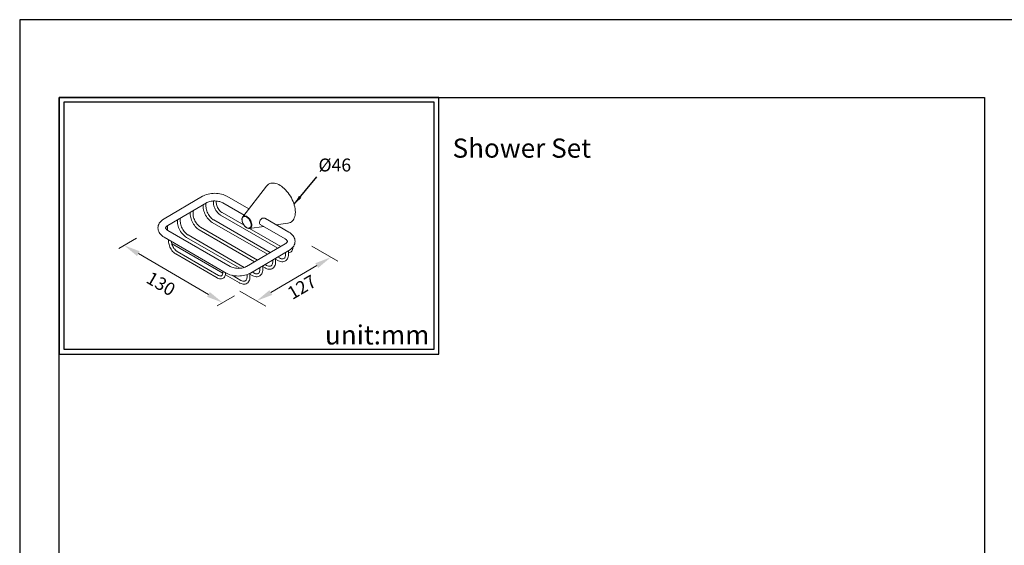
# Model space of a CAD drawing. Units: millimetres. Extents: x 31 to 681, y -57 to 908.
# Drawn here: x 31 to 237, y 799 to 908 of the extents above; entities that cross this region are included whole.
import ezdxf

# ---------------------------------------------------------------- set-up
doc = ezdxf.new("R2010")
doc.units = ezdxf.units.MM
for name, color, linetype in [('A1', 2, 'Continuous'), ('A5', 136, 'Continuous'), ('DIM', 6, 'Continuous')]:
    doc.layers.add(name, color=color, linetype=linetype)
doc.layers.add('圖紙邊界', color=1, linetype='Continuous', plot=False)
doc.styles.add('CHINA', font='simplex.shx', dxfattribs={"bigfont": 'chineset.shx'})
doc.styles.add('勝泰-2.7', font='simplex.shx', dxfattribs={"height": 2.7, "bigfont": 'chineset.shx'})
doc.dimstyles.new('正常', dxfattribs={"dimtxt": 2.7, "dimasz": 2.5, "dimexe": 1.25, "dimexo": 0.625, "dimgap": 1, "dimtad": 1, "dimdsep": 46, "dimtxsty": '勝泰-2.7', "dimcen": 2.5, "dimadec": 1, "dimazin": 0, "dimtfac": 1, "dimtmove": 0, "dimatfit": 3, "dimfxl": 0, "dimarcsym": 0})

msp = doc.modelspace()

# ---------------------------------------------------------------- linework, layer by layer
at = {"layer": 'A1', "lineweight": 15}
for p, q in [((82.794, 873.592), (77.813, 867.169)), ((82.861, 873.673), (82.794, 873.592)), ((83.037, 873.846), (82.861, 873.673)), ((83.234, 873.988), (83.037, 873.846)), ((83.45, 874.096), (83.234, 873.988)), ((83.684, 874.171), (83.45, 874.096)), ((83.934, 874.211), (83.684, 874.171)), ((84.196, 874.217), (83.934, 874.211)), ((84.471, 874.187), (84.196, 874.217)), ((84.754, 874.124), (84.471, 874.187)), ((85.044, 874.026), (84.754, 874.124)), ((85.338, 873.895), (85.044, 874.026)), ((85.634, 873.732), (85.338, 873.895)), ((85.929, 873.538), (85.634, 873.732)), ((86.221, 873.315), (85.929, 873.538)), ((86.508, 873.065), (86.221, 873.315)), ((86.787, 872.789), (86.508, 873.065)), ((69.421, 871.458), (61.361, 866.763)), ((69.61, 871.562), (69.421, 871.458)), ((69.912, 871.7), (69.61, 871.562)), ((70.23, 871.817), (69.912, 871.7)), ((70.562, 871.913), (70.23, 871.817)), ((70.903, 871.987), (70.562, 871.913)), ((71.253, 872.04), (70.903, 871.987)), ((71.609, 872.072), (71.253, 872.04)), ((71.967, 872.082), (71.609, 872.072)), ((72.325, 872.071), (71.967, 872.082)), ((72.68, 872.038), (72.325, 872.071)), ((73.029, 871.984), (72.68, 872.038)), ((73.37, 871.908), (73.029, 871.984)), ((73.699, 871.811), (73.37, 871.908)), ((74.013, 871.694), (73.699, 871.811)), ((74.31, 871.556), (74.013, 871.694)), ((74.465, 871.471), (74.31, 871.556)), ((79.082, 868.806), (74.465, 871.471)), ((87.056, 872.491), (86.787, 872.789)), ((87.312, 872.172), (87.056, 872.491)), ((87.554, 871.835), (87.312, 872.172)), ((87.779, 871.483), (87.554, 871.835)), ((87.986, 871.119), (87.779, 871.483)), ((88.173, 870.746), (87.986, 871.119)), ((62.166, 865.381), (70.226, 870.076)), ((69.528, 869.669), (69.529, 869.3)), ((69.529, 869.3), (69.533, 869.158)), ((69.533, 869.158), (69.561, 868.885)), ((69.561, 868.885), (69.614, 868.606)), ((70.129, 869.302), (70.126, 870.018)), ((70.138, 869.118), (70.129, 869.302)), ((70.168, 868.889), (70.138, 869.118)), ((70.22, 868.65), (70.168, 868.889)), ((70.226, 870.076), (70.315, 870.125)), ((70.226, 870.076), (70.241, 870.085)), ((70.315, 870.125), (70.503, 870.213)), ((70.503, 870.213), (70.716, 870.292)), ((70.716, 870.292), (70.949, 870.36)), ((70.949, 870.36), (71.199, 870.415)), ((71.199, 870.415), (71.462, 870.454)), ((71.462, 870.454), (71.733, 870.477)), ((71.69, 870.473), (71.691, 870.115)), ((71.692, 870.107), (71.691, 870.115)), ((71.691, 870.115), (71.696, 869.987)), ((71.696, 869.987), (71.724, 869.743)), ((71.724, 869.743), (71.777, 869.493)), ((71.733, 870.477), (72.009, 870.482)), ((71.777, 869.493), (71.853, 869.242)), ((71.853, 869.242), (71.952, 868.992)), ((71.952, 868.992), (72.071, 868.749)), ((72.009, 870.482), (72.284, 870.47)), ((72.284, 870.47), (72.554, 870.441)), ((72.292, 870.088), (72.29, 870.47)), ((72.305, 869.913), (72.292, 870.088)), ((72.34, 869.715), (72.305, 869.913)), ((72.396, 869.509), (72.34, 869.715)), ((72.474, 869.298), (72.396, 869.509)), ((72.571, 869.088), (72.474, 869.298)), ((72.554, 870.441), (72.813, 870.396)), ((72.685, 868.884), (72.571, 869.088)), ((72.814, 868.691), (72.685, 868.884)), ((72.813, 870.396), (73.057, 870.336)), ((73.057, 870.336), (73.282, 870.263)), ((73.282, 870.263), (73.485, 870.179)), ((73.485, 870.179), (73.665, 870.086)), ((73.665, 870.086), (78.093, 867.53)), ((88.338, 870.367), (88.173, 870.746)), ((88.481, 869.985), (88.338, 870.367)), ((88.598, 869.604), (88.481, 869.985)), ((88.691, 869.225), (88.598, 869.604)), ((88.758, 868.854), (88.691, 869.225)), ((88.798, 868.492), (88.758, 868.854)), ((64.756, 866.172), (64.753, 866.888)), ((66.841, 868.104), (66.843, 867.735)), ((66.843, 867.735), (66.847, 867.593)), ((66.847, 867.593), (66.875, 867.32)), ((66.875, 867.32), (66.927, 867.041)), ((66.927, 867.041), (67.003, 866.759)), ((67.443, 867.737), (67.44, 868.453)), ((67.451, 867.553), (67.443, 867.737)), ((67.481, 867.324), (67.451, 867.553)), ((67.534, 867.085), (67.481, 867.324)), ((67.608, 866.84), (67.534, 867.085)), ((67.703, 866.592), (67.608, 866.84)), ((69.614, 868.606), (69.69, 868.324)), ((69.69, 868.324), (69.789, 868.042)), ((69.789, 868.042), (69.909, 867.763)), ((69.909, 867.763), (70.049, 867.49)), ((70.049, 867.49), (70.207, 867.226)), ((70.207, 867.226), (70.381, 866.975)), ((70.294, 868.405), (70.22, 868.65)), ((70.389, 868.157), (70.294, 868.405)), ((70.381, 866.975), (70.57, 866.739)), ((70.504, 867.912), (70.389, 868.157)), ((70.636, 867.672), (70.504, 867.912)), ((70.784, 867.442), (70.636, 867.672)), ((70.945, 867.227), (70.784, 867.442)), ((71.116, 867.028), (70.945, 867.227)), ((71.294, 866.849), (71.116, 867.028)), ((71.476, 866.693), (71.294, 866.849)), ((72.071, 868.749), (72.209, 868.514)), ((72.209, 868.514), (72.364, 868.291)), ((72.364, 868.291), (72.533, 868.084)), ((72.533, 868.084), (72.715, 867.895)), ((72.715, 867.895), (72.907, 867.727)), ((72.955, 868.512), (72.814, 868.691)), ((72.907, 867.727), (73.107, 867.584)), ((73.104, 868.353), (72.955, 868.512)), ((73.258, 868.215), (73.104, 868.353)), ((73.107, 867.584), (73.191, 867.533)), ((73.185, 867.537), (73.191, 867.533)), ((73.191, 867.533), (85.164, 860.621)), ((73.411, 868.102), (73.258, 868.215)), ((73.491, 868.053), (73.411, 868.102)), ((78.088, 865.399), (73.491, 868.053)), ((77.692, 866.927), (77.658, 866.764)), ((77.709, 866.83), (77.682, 866.661)), ((77.749, 867.068), (77.692, 866.927)), ((77.763, 866.974), (77.709, 866.83)), ((77.774, 867.107), (77.749, 867.068)), ((77.842, 867.092), (77.763, 866.974)), ((77.776, 867.115), (77.783, 867.127)), ((77.783, 867.127), (77.813, 867.169)), ((77.813, 867.169), (77.875, 867.236)), ((77.943, 867.178), (77.842, 867.092)), ((77.875, 867.236), (77.989, 867.314)), ((78.065, 867.232), (77.943, 867.178)), ((77.989, 867.314), (78.122, 867.356)), ((78.202, 867.25), (78.065, 867.232)), ((78.122, 867.356), (78.27, 867.363)), ((78.352, 867.233), (78.202, 867.25)), ((78.27, 867.363), (78.43, 867.335)), ((78.51, 867.181), (78.352, 867.233)), ((78.43, 867.335), (78.596, 867.271)), ((78.672, 867.096), (78.51, 867.181)), ((78.596, 867.271), (78.764, 867.173)), ((78.832, 866.98), (78.672, 867.096)), ((78.764, 867.173), (78.93, 867.046)), ((78.986, 866.836), (78.832, 866.98)), ((78.93, 867.046), (79.09, 866.89)), ((79.131, 866.669), (78.986, 866.836)), ((79.09, 866.89), (79.238, 866.712)), ((81.88, 866.862), (81.634, 866.707)), ((82.18, 866.919), (81.88, 866.862)), ((82.45, 866.872), (82.18, 866.919)), ((82.649, 866.76), (82.45, 866.872)), ((87.474, 863.961), (82.553, 866.802)), ((88.481, 866.682), (88.598, 866.928)), ((88.598, 866.928), (88.691, 867.199)), ((88.691, 867.199), (88.758, 867.493)), ((88.758, 867.493), (88.798, 867.809)), ((88.812, 868.143), (88.798, 868.492)), ((88.798, 867.809), (88.812, 868.143)), ((60.102, 865.083), (60.085, 864.832)), ((60.085, 864.832), (60.103, 864.585)), ((60.154, 865.334), (60.102, 865.083)), ((60.242, 865.583), (60.154, 865.334)), ((60.368, 865.827), (60.242, 865.583)), ((60.531, 866.062), (60.368, 865.827)), ((60.728, 866.283), (60.531, 866.062)), ((60.957, 866.487), (60.728, 866.283)), ((61.212, 866.672), (60.957, 866.487)), ((61.361, 866.763), (61.212, 866.672)), ((61.367, 866.767), (61.361, 866.763)), ((61.686, 864.817), (61.688, 864.873)), ((61.698, 864.764), (61.686, 864.817)), ((61.688, 864.873), (61.702, 864.928)), ((61.725, 864.702), (61.698, 864.764)), ((61.702, 864.928), (61.734, 864.994)), ((61.734, 864.994), (61.786, 865.071)), ((61.786, 865.071), (61.871, 865.163)), ((61.871, 865.163), (61.983, 865.259)), ((61.983, 865.259), (62.124, 865.356)), ((62.069, 864.607), (62.067, 865.316)), ((62.124, 865.356), (62.166, 865.381)), ((62.165, 865.38), (62.181, 865.39)), ((64.155, 866.539), (64.156, 866.17)), ((64.156, 866.162), (64.156, 866.17)), ((64.156, 866.17), (64.16, 866.028)), ((64.16, 866.028), (64.188, 865.755)), ((64.188, 865.755), (64.24, 865.476)), ((64.24, 865.476), (64.317, 865.194)), ((64.317, 865.194), (64.416, 864.912)), ((64.416, 864.912), (64.536, 864.633)), ((64.765, 865.988), (64.756, 866.172)), ((64.795, 865.759), (64.765, 865.988)), ((64.847, 865.52), (64.795, 865.759)), ((64.921, 865.275), (64.847, 865.52)), ((65.016, 865.027), (64.921, 865.275)), ((65.131, 864.782), (65.016, 865.027)), ((65.263, 864.542), (65.131, 864.782)), ((67.003, 866.759), (67.102, 866.477)), ((67.102, 866.477), (67.222, 866.198)), ((67.222, 866.198), (67.362, 865.925)), ((67.362, 865.925), (67.52, 865.661)), ((67.52, 865.661), (67.695, 865.41)), ((67.695, 865.41), (67.883, 865.174)), ((67.817, 866.347), (67.703, 866.592)), ((67.949, 866.107), (67.817, 866.347)), ((67.883, 865.174), (68.084, 864.956)), ((68.097, 865.877), (67.949, 866.107)), ((68.084, 864.956), (68.296, 864.758)), ((68.258, 865.662), (68.097, 865.877)), ((68.429, 865.463), (68.258, 865.662)), ((68.296, 864.758), (68.516, 864.584)), ((68.607, 865.284), (68.429, 865.463)), ((68.79, 865.128), (68.607, 865.284)), ((68.973, 864.997), (68.79, 865.128)), ((80.875, 858.123), (68.973, 864.997)), ((70.57, 866.739), (70.771, 866.521)), ((70.771, 866.521), (70.983, 866.323)), ((70.983, 866.323), (71.203, 866.149)), ((71.203, 866.149), (71.417, 866.007)), ((71.417, 866.007), (71.455, 865.984)), ((71.449, 865.988), (71.455, 865.984)), ((71.455, 865.984), (82.964, 859.34)), ((71.66, 866.562), (71.476, 866.693)), ((71.755, 866.504), (71.66, 866.562)), ((83.562, 859.688), (71.755, 866.504)), ((77.658, 866.764), (77.65, 866.584)), ((77.65, 866.584), (77.666, 866.391)), ((77.666, 866.391), (77.706, 866.191)), ((77.682, 866.661), (77.682, 866.475)), ((77.682, 866.475), (77.709, 866.275)), ((77.706, 866.191), (77.77, 865.988)), ((77.709, 866.275), (77.763, 866.068)), ((77.763, 866.068), (77.842, 865.86)), ((77.77, 865.988), (77.855, 865.787)), ((77.842, 865.86), (77.943, 865.656)), ((77.855, 865.787), (77.959, 865.592)), ((77.943, 865.656), (78.065, 865.463)), ((77.959, 865.592), (78.081, 865.408)), ((78.065, 865.463), (78.202, 865.286)), ((78.081, 865.408), (78.217, 865.239)), ((78.202, 865.286), (78.352, 865.129)), ((78.217, 865.239), (78.364, 865.089)), ((78.352, 865.129), (78.51, 864.999)), ((78.364, 865.089), (78.519, 864.961)), ((78.51, 864.999), (78.672, 864.898)), ((78.519, 864.961), (78.68, 864.859)), ((78.672, 864.898), (78.832, 864.829)), ((78.68, 864.859), (78.843, 864.785)), ((78.832, 864.829), (78.986, 864.795)), ((78.843, 864.785), (79.004, 864.742)), ((78.986, 864.795), (79.131, 864.795)), ((79.004, 864.742), (79.127, 864.734)), ((79.26, 866.483), (79.131, 866.669)), ((79.131, 864.795), (79.26, 864.831)), ((79.216, 864.737), (79.136, 864.732)), ((79.216, 864.737), (82.219, 865.148)), ((79.238, 864.741), (79.216, 864.737)), ((85.761, 860.969), (79.231, 864.739)), ((79.238, 866.712), (79.371, 866.516)), ((79.371, 864.783), (79.238, 864.741)), ((79.372, 866.283), (79.26, 866.483)), ((79.26, 864.831), (79.372, 864.901)), ((79.371, 866.516), (79.485, 866.307)), ((79.485, 864.861), (79.371, 864.783)), ((79.463, 866.077), (79.372, 866.283)), ((79.372, 864.901), (79.463, 865.004)), ((79.529, 865.868), (79.463, 866.077)), ((79.463, 865.004), (79.529, 865.135)), ((79.485, 866.307), (79.577, 866.091)), ((79.577, 864.97), (79.485, 864.861)), ((79.57, 865.664), (79.529, 865.868)), ((79.529, 865.135), (79.57, 865.292)), ((79.584, 865.47), (79.57, 865.664)), ((79.57, 865.292), (79.584, 865.47)), ((79.577, 866.091), (79.645, 865.874)), ((79.645, 865.109), (79.577, 864.97)), ((79.645, 865.874), (79.686, 865.662)), ((79.686, 865.274), (79.645, 865.109)), ((79.686, 865.662), (79.7, 865.46)), ((79.7, 865.46), (79.686, 865.274)), ((81.358, 866.266), (81.306, 866.019)), ((81.306, 866.019), (81.314, 865.8)), ((81.314, 865.8), (81.382, 865.635)), ((81.466, 866.501), (81.358, 866.266)), ((81.382, 865.635), (81.513, 865.537)), ((81.634, 866.707), (81.466, 866.501)), ((81.485, 865.572), (86.674, 862.576)), ((81.513, 865.537), (81.557, 865.53)), ((82.672, 866.733), (82.649, 866.76)), ((84.806, 865.502), (87.27, 865.838)), ((87.27, 865.838), (87.312, 865.845)), ((87.312, 865.845), (87.554, 865.902)), ((87.554, 865.902), (87.779, 865.994)), ((87.779, 865.994), (87.986, 866.119)), ((87.986, 866.119), (88.173, 866.276)), ((88.173, 866.276), (88.338, 866.465)), ((88.338, 866.465), (88.481, 866.682)), ((60.103, 864.585), (60.154, 864.344)), ((60.154, 864.344), (60.237, 864.11)), ((60.237, 864.11), (60.35, 863.884)), ((60.35, 863.884), (60.494, 863.667)), ((60.494, 863.667), (60.668, 863.46)), ((60.668, 863.46), (60.873, 863.265)), ((60.873, 863.265), (61.107, 863.083)), ((61.107, 863.083), (61.364, 862.92)), ((61.364, 862.92), (74.373, 855.41)), ((61.773, 864.627), (61.725, 864.702)), ((61.848, 864.542), (61.773, 864.627)), ((61.95, 864.449), (61.848, 864.542)), ((62.083, 864.354), (61.95, 864.449)), ((62.078, 864.423), (62.069, 864.607)), ((62.087, 864.351), (62.078, 864.423)), ((62.164, 864.305), (62.083, 864.354)), ((75.172, 856.795), (62.164, 864.305)), ((64.536, 864.633), (64.676, 864.36)), ((64.676, 864.36), (64.834, 864.096)), ((64.834, 864.096), (65.008, 863.845)), ((65.008, 863.845), (65.197, 863.609)), ((65.197, 863.609), (65.398, 863.391)), ((65.411, 864.312), (65.263, 864.542)), ((65.398, 863.391), (65.609, 863.193)), ((65.571, 864.097), (65.411, 864.312)), ((65.742, 863.898), (65.571, 864.097)), ((65.609, 863.193), (65.829, 863.019)), ((65.921, 863.719), (65.742, 863.898)), ((65.829, 863.019), (66.043, 862.877)), ((66.103, 863.563), (65.921, 863.719)), ((66.043, 862.877), (66.082, 862.854)), ((66.075, 862.858), (66.082, 862.854)), ((66.082, 862.854), (77.236, 856.415)), ((66.287, 863.432), (66.103, 863.563)), ((66.382, 863.374), (66.287, 863.432)), ((78.131, 856.591), (66.382, 863.374)), ((68.516, 864.584), (68.73, 864.442)), ((68.73, 864.442), (80.278, 857.775)), ((87.731, 863.797), (87.474, 863.961)), ((87.965, 863.616), (87.731, 863.797)), ((88.169, 863.42), (87.965, 863.616)), ((88.344, 863.214), (88.169, 863.42)), ((88.488, 862.997), (88.344, 863.214)), ((88.601, 862.771), (88.488, 862.997)), ((88.684, 862.537), (88.601, 862.771)), ((62.221, 862.425), (62.315, 862.288)), ((62.315, 862.37), (62.317, 861.981)), ((62.317, 861.981), (62.317, 861.973)), ((62.317, 861.981), (62.321, 861.853)), ((62.321, 861.853), (62.349, 861.609)), ((62.349, 861.609), (62.402, 861.359)), ((62.402, 861.359), (62.479, 861.108)), ((62.479, 861.108), (62.577, 860.858)), ((62.577, 860.858), (62.697, 860.614)), ((62.697, 860.614), (62.835, 860.38)), ((62.917, 861.953), (62.916, 862.023)), ((62.93, 861.779), (62.917, 861.953)), ((62.965, 861.581), (62.93, 861.779)), ((62.963, 861.597), (63.143, 861.454)), ((63.022, 861.374), (62.965, 861.581)), ((63.099, 861.163), (63.022, 861.374)), ((63.196, 860.954), (63.099, 861.163)), ((63.143, 861.454), (63.357, 861.312)), ((63.311, 860.75), (63.196, 860.954)), ((63.44, 860.556), (63.311, 860.75)), ((63.357, 861.312), (63.395, 861.29)), ((63.389, 861.293), (63.395, 861.29)), ((63.395, 861.29), (73.627, 855.383)), ((63.451, 861.715), (63.45, 861.713)), ((86.672, 861.5), (78.612, 856.805)), ((86.714, 861.525), (86.672, 861.5)), ((86.674, 862.576), (86.755, 862.526)), ((86.855, 861.621), (86.714, 861.525)), ((86.755, 862.526), (86.887, 862.431)), ((86.967, 861.718), (86.855, 861.621)), ((86.887, 862.431), (86.99, 862.339)), ((87.051, 861.81), (86.967, 861.718)), ((86.99, 862.339), (87.064, 862.253)), ((87.104, 861.886), (87.051, 861.81)), ((87.064, 862.253), (87.113, 862.179)), ((87.135, 861.952), (87.104, 861.886)), ((87.113, 862.179), (87.14, 862.116)), ((87.15, 862.008), (87.135, 861.952)), ((87.14, 862.116), (87.152, 862.064)), ((87.152, 862.064), (87.15, 862.008)), ((87.881, 860.393), (88.109, 860.597)), ((88.109, 860.597), (88.307, 860.819)), ((88.269, 860.537), (88.294, 860.755)), ((88.294, 860.755), (88.296, 860.806)), ((88.307, 860.819), (88.47, 861.053)), ((88.47, 861.053), (88.596, 861.297)), ((88.596, 861.297), (88.684, 861.547)), ((88.735, 862.295), (88.684, 862.537)), ((88.684, 861.547), (88.736, 861.798)), ((88.753, 862.049), (88.735, 862.295)), ((88.736, 861.798), (88.753, 862.049)), ((62.835, 860.38), (62.989, 860.157)), ((62.989, 860.157), (63.158, 859.949)), ((63.158, 859.949), (63.34, 859.761)), ((63.34, 859.761), (63.532, 859.593)), ((63.58, 860.378), (63.44, 860.556)), ((63.532, 859.593), (63.733, 859.45)), ((63.729, 860.219), (63.58, 860.378)), ((63.883, 860.081), (63.729, 860.219)), ((63.733, 859.45), (63.816, 859.399)), ((63.816, 859.399), (63.81, 859.403)), ((63.816, 859.399), (72.441, 854.42)), ((64.037, 859.968), (63.883, 860.081)), ((64.116, 859.919), (64.037, 859.968)), ((64.093, 859.928), (64.116, 859.919)), ((72.741, 854.939), (64.116, 859.919)), ((79.417, 855.422), (87.477, 860.117)), ((85.47, 858.586), (85.158, 858.767)), ((85.699, 858.474), (85.47, 858.586)), ((86.595, 858.623), (86.512, 858.53)), ((86.664, 858.74), (86.595, 858.623)), ((86.719, 858.881), (86.664, 858.74)), ((86.758, 859.047), (86.719, 858.881)), ((86.778, 859.235), (86.758, 859.047)), ((86.78, 859.341), (86.778, 859.235)), ((86.779, 859.711), (86.78, 859.341)), ((86.78, 859.341), (86.78, 859.334)), ((87.173, 858.418), (87.261, 858.613)), ((87.261, 858.613), (87.326, 858.829)), ((87.326, 858.829), (87.366, 859.066)), ((87.366, 859.066), (87.38, 859.308)), ((87.38, 859.31), (87.377, 860.059)), ((87.379, 859.631), (87.443, 859.636)), ((87.443, 859.636), (87.624, 859.685)), ((87.477, 860.117), (87.626, 860.209)), ((87.492, 860.127), (87.477, 860.117)), ((87.624, 859.685), (87.785, 859.765)), ((87.626, 860.209), (87.881, 860.393)), ((87.785, 859.765), (87.926, 859.873)), ((87.926, 859.873), (88.045, 860.005)), ((88.045, 860.005), (88.143, 860.16)), ((88.143, 860.16), (88.217, 860.338)), ((88.217, 860.338), (88.269, 860.537)), ((75.171, 856.796), (75.123, 856.817)), ((75.353, 856.702), (75.172, 856.795)), ((75.556, 856.618), (75.353, 856.702)), ((75.781, 856.545), (75.556, 856.618)), ((76.025, 856.485), (75.781, 856.545)), ((76.284, 856.44), (76.025, 856.485)), ((77.889, 856.52), (77.639, 856.466)), ((78.122, 856.588), (77.889, 856.52)), ((78.335, 856.668), (78.122, 856.588)), ((78.523, 856.756), (78.335, 856.668)), ((78.612, 856.805), (78.523, 856.756)), ((78.612, 856.805), (78.618, 856.808)), ((81.405, 856.581), (81.407, 856.211)), ((82.007, 856.178), (82.004, 856.929)), ((82.005, 856.778), (82.484, 856.502)), ((82.784, 857.021), (82.471, 857.202)), ((82.478, 856.505), (82.484, 856.502)), ((82.484, 856.502), (82.606, 856.435)), ((82.835, 856.993), (82.784, 857.021)), ((83.012, 856.909), (82.835, 856.993)), ((83.182, 856.853), (83.012, 856.909)), ((83.342, 856.824), (83.182, 856.853)), ((83.478, 856.822), (83.342, 856.824)), ((83.602, 856.842), (83.478, 856.822)), ((83.726, 856.893), (83.602, 856.842)), ((83.825, 856.965), (83.726, 856.893)), ((83.908, 857.058), (83.825, 856.965)), ((83.977, 857.175), (83.908, 857.058)), ((84.032, 857.316), (83.977, 857.175)), ((84.071, 857.482), (84.032, 857.316)), ((84.091, 857.67), (84.071, 857.482)), ((84.093, 857.776), (84.091, 857.67)), ((84.091, 856.414), (84.244, 856.535)), ((84.092, 858.146), (84.093, 857.776)), ((84.093, 857.776), (84.094, 857.769)), ((84.244, 856.535), (84.376, 856.682)), ((84.376, 856.682), (84.486, 856.853)), ((84.486, 856.853), (84.574, 857.048)), ((84.574, 857.048), (84.639, 857.264)), ((84.639, 857.264), (84.679, 857.501)), ((84.679, 857.501), (84.693, 857.743)), ((84.693, 857.779), (84.69, 858.494)), ((84.691, 858.343), (85.171, 858.067)), ((84.693, 857.743), (84.693, 857.779)), ((85.164, 858.07), (85.171, 858.067)), ((85.17, 858.067), (85.293, 858)), ((85.293, 858), (85.525, 857.898)), ((85.525, 857.898), (85.757, 857.828)), ((85.868, 858.418), (85.699, 858.474)), ((85.757, 857.828), (85.985, 857.791)), ((86.029, 858.389), (85.868, 858.418)), ((85.985, 857.791), (86.205, 857.788)), ((86.164, 858.387), (86.029, 858.389)), ((86.289, 858.407), (86.164, 858.387)), ((86.205, 857.788), (86.413, 857.82)), ((86.412, 858.458), (86.289, 858.407)), ((86.512, 858.53), (86.412, 858.458)), ((86.413, 857.82), (86.605, 857.884)), ((86.605, 857.884), (86.778, 857.979)), ((86.778, 857.979), (86.931, 858.1)), ((86.931, 858.1), (87.063, 858.247)), ((87.063, 858.247), (87.173, 858.418)), ((72.441, 854.42), (72.552, 854.361)), ((72.825, 854.895), (72.741, 854.939)), ((72.968, 854.836), (72.825, 854.895)), ((73.102, 854.803), (72.968, 854.836)), ((73.21, 854.797), (73.102, 854.803)), ((73.305, 854.81), (73.21, 854.797)), ((73.398, 854.849), (73.305, 854.81)), ((73.467, 854.906), (73.398, 854.849)), ((73.525, 854.983), (73.467, 854.906)), ((73.573, 855.084), (73.525, 854.983)), ((73.608, 855.212), (73.573, 855.084)), ((73.626, 855.363), (73.608, 855.212)), ((73.629, 855.451), (73.626, 855.363)), ((73.627, 855.84), (73.629, 855.451)), ((73.629, 855.443), (73.629, 855.451)), ((73.716, 854.341), (73.857, 854.449)), ((73.857, 854.449), (73.976, 854.581)), ((73.976, 854.581), (74.074, 854.736)), ((74.074, 854.736), (74.148, 854.914)), ((74.148, 854.914), (74.199, 855.113)), ((74.186, 855.06), (77.111, 853.372)), ((74.199, 855.113), (74.225, 855.331)), ((74.225, 855.331), (74.229, 855.453)), ((74.229, 855.453), (74.228, 855.493)), ((74.373, 855.41), (74.527, 855.325)), ((74.527, 855.325), (74.825, 855.187)), ((74.825, 855.187), (75.139, 855.069)), ((75.139, 855.069), (75.468, 854.973)), ((75.468, 854.973), (75.809, 854.897)), ((77.411, 853.891), (75.58, 854.948)), ((75.809, 854.897), (76.158, 854.843)), ((76.158, 854.843), (76.513, 854.81)), ((76.554, 856.411), (76.284, 856.44)), ((76.513, 854.81), (76.871, 854.799)), ((76.829, 856.399), (76.554, 856.411)), ((77.104, 856.404), (76.829, 856.399)), ((76.871, 854.799), (77.229, 854.809)), ((77.376, 856.427), (77.104, 856.404)), ((77.229, 854.809), (77.584, 854.841)), ((77.639, 856.466), (77.376, 856.427)), ((77.584, 854.841), (77.934, 854.894)), ((77.934, 854.894), (78.276, 854.968)), ((78.276, 854.968), (78.608, 855.064)), ((78.608, 855.064), (78.926, 855.181)), ((78.721, 854.566), (78.698, 854.352)), ((78.718, 855.105), (78.721, 854.566)), ((78.926, 855.181), (79.228, 855.319)), ((79.228, 855.319), (79.417, 855.422)), ((79.306, 854.371), (79.32, 854.613)), ((79.32, 854.617), (79.317, 855.368)), ((79.318, 855.213), (79.797, 854.937)), ((79.432, 855.432), (79.417, 855.422)), ((80.097, 855.456), (79.785, 855.637)), ((79.797, 854.937), (79.92, 854.87)), ((79.92, 854.87), (80.151, 854.768)), ((80.148, 855.428), (80.097, 855.456)), ((80.325, 855.344), (80.148, 855.428)), ((80.151, 854.768), (80.383, 854.698)), ((80.495, 855.288), (80.325, 855.344)), ((80.383, 854.698), (80.612, 854.661)), ((80.656, 855.259), (80.495, 855.288)), ((80.612, 854.661), (80.832, 854.658)), ((80.791, 855.257), (80.656, 855.259)), ((80.916, 855.277), (80.791, 855.257)), ((80.832, 854.658), (81.04, 854.69)), ((81.039, 855.328), (80.916, 855.277)), ((81.139, 855.4), (81.039, 855.328)), ((81.04, 854.69), (81.232, 854.754)), ((81.221, 855.493), (81.139, 855.4)), ((81.291, 855.61), (81.221, 855.493)), ((81.232, 854.754), (81.405, 854.849)), ((81.346, 855.751), (81.291, 855.61)), ((81.384, 855.917), (81.346, 855.751)), ((81.404, 856.105), (81.384, 855.917)), ((81.407, 856.211), (81.404, 856.105)), ((81.405, 854.849), (81.558, 854.97)), ((81.558, 854.97), (81.689, 855.117)), ((81.689, 855.117), (81.8, 855.288)), ((81.8, 855.288), (81.888, 855.483)), ((81.888, 855.483), (81.952, 855.699)), ((81.952, 855.699), (81.992, 855.936)), ((81.992, 855.936), (82.007, 856.178)), ((82.606, 856.435), (82.838, 856.333)), ((82.838, 856.333), (83.07, 856.263)), ((83.07, 856.263), (83.298, 856.226)), ((83.298, 856.226), (83.519, 856.223)), ((83.519, 856.223), (83.727, 856.255)), ((83.727, 856.255), (83.918, 856.319)), ((83.918, 856.319), (84.091, 856.414)), ((72.552, 854.361), (72.762, 854.272)), ((72.762, 854.272), (72.972, 854.217)), ((72.972, 854.217), (73.178, 854.196)), ((73.178, 854.196), (73.374, 854.212)), ((73.374, 854.212), (73.555, 854.261)), ((73.555, 854.261), (73.716, 854.341)), ((77.111, 853.372), (77.233, 853.305)), ((77.233, 853.305), (77.465, 853.203)), ((77.462, 853.863), (77.411, 853.891)), ((77.639, 853.779), (77.462, 853.863)), ((77.465, 853.203), (77.697, 853.133)), ((77.809, 853.723), (77.639, 853.779)), ((77.697, 853.133), (77.925, 853.096)), ((77.969, 853.694), (77.809, 853.723)), ((77.925, 853.096), (78.146, 853.093)), ((78.105, 853.692), (77.969, 853.694)), ((78.229, 853.713), (78.105, 853.692)), ((78.146, 853.093), (78.353, 853.125)), ((78.352, 853.763), (78.229, 853.713)), ((78.452, 853.835), (78.352, 853.763)), ((78.353, 853.125), (78.545, 853.189)), ((78.535, 853.928), (78.452, 853.835)), ((78.604, 854.045), (78.535, 853.928)), ((78.545, 853.189), (78.718, 853.284)), ((78.659, 854.186), (78.604, 854.045)), ((78.698, 854.352), (78.659, 854.186)), ((78.718, 853.284), (78.871, 853.405)), ((78.871, 853.405), (79.003, 853.552)), ((79.003, 853.552), (79.113, 853.724)), ((79.113, 853.724), (79.201, 853.918)), ((79.201, 853.918), (79.266, 854.134)), ((79.266, 854.134), (79.306, 854.371))]:
    msp.add_line(p, q, dxfattribs=at)
at = {"layer": 'A5', "ltscale": 10}
msp.add_lwpolyline([(39.406, 892.103), (232.943, 892.103), (232.943, 627.603), (39.406, 627.603)], close=True, dxfattribs=at)
at = {"layer": 'DIM', "lineweight": 15}
for p, q in [((55.583, 862.688), (51.934, 860.551)), ((76.081, 850.678), (72.432, 848.54))]:
    msp.add_line(p, q, dxfattribs=at)
at = {"layer": 'DIM', "linetype": 'ByBlock', "lineweight": 15}
for p, q in [((92.287, 861.024), (97.665, 857.896)), ((55.996, 859.471), (70.644, 850.952)), ((93.293, 856.984), (83.687, 851.344)), ((77.241, 851.638), (82.619, 848.51))]:
    msp.add_line(p, q, dxfattribs=at)
at = {"layer": 'DIM', "ltscale": 10}
msp.add_lwpolyline([(39.406, 838.49), (118.826, 838.49), (118.826, 892.103), (39.406, 892.103)], close=True, dxfattribs=at)
at = {"layer": 'DIM', "linetype": 'ByBlock', "lineweight": 15}
for points in [[(56.283, 859.965), (55.709, 858.977), (53.033, 861.194)], [(93.003, 857.477), (93.582, 856.491), (96.249, 858.719)], [(70.931, 851.446), (70.357, 850.458), (73.607, 849.229)], [(83.397, 851.837), (83.976, 850.852), (80.73, 849.609)]]:
    msp.add_solid(points, dxfattribs=at)
at = {"layer": '圖紙邊界', "ltscale": 10}
for points in [[(31.175, 611.353), (241.175, 611.353), (241.175, 908.353), (31.175, 908.353)], [(40.406, 839.49), (117.826, 839.49), (117.826, 891.103), (40.406, 891.103)]]:
    msp.add_lwpolyline(points, close=True, dxfattribs=at)

# ---------------------------------------------------------------- texts
at = {"layer": 'DIM', "char_height": 4}
for s, insert, width, attachment_point in [('{\\fArial|b0|i0|c0|p34;Shower Set}', (121.69, 883.521), 99.89607, 1), ('{\\fArial|b0|i0|c0|p34;unit:mm}', (116.826, 840.49), 23.47519, 9)]:
    msp.add_mtext(s, dxfattribs=dict(at, insert=insert, width=width, attachment_point=attachment_point))
at = {"layer": 'DIM', "insert": (97.062, 877.645), "char_height": 2.7, "attachment_point": 5, "rotation": 359.97202, "style": 'CHINA'}
msp.add_mtext('%%C46', dxfattribs=at)
at = {"layer": 'DIM', "linetype": 'ByBlock', "lineweight": 15, "char_height": 2.7, "attachment_point": 5, "style": 'CHINA'}
for s, insert, rotation in [('\\A1;130', (60.71, 853.175), 329.81923), ('127', (90.336, 852.182), 30.4166)]:
    msp.add_mtext(s, dxfattribs=dict(at, insert=insert, rotation=rotation))

# ---------------------------------------------------------------- leaders
at = {"layer": 'DIM', "ltscale": 2}
msp.add_leader([(88.54, 869.794), (93.33, 875.496)], dimstyle='正常', override={"dimasz": 2, "dimgap": 1, "dimtad": 0}, dxfattribs=at)

doc.saveas('drawing.dxf')
